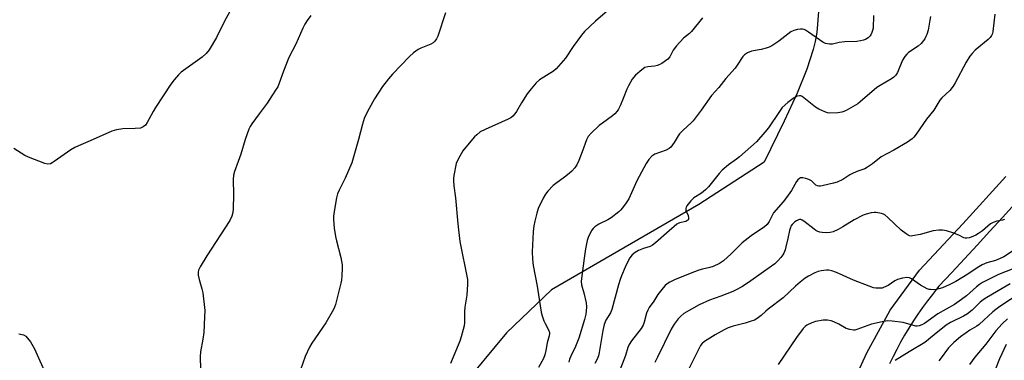
# Model space of a CAD drawing. Units: inches. Extents: x 1159771 to 1165771, y 537460 to 541461.
# Drawn here: x 1162079 to 1162448, y 538761 to 538889 of the extents above; entities that cross this region are included whole.
import ezdxf

# ---------------------------------------------------------------- set-up
doc = ezdxf.new("R2010")
doc.units = ezdxf.units.IN
doc.header["$MEASUREMENT"] = 0
for name, color, linetype in [('NTRL-Pasture Land', 2, 'Continuous'), ('TRANS-Road', 130, 'Continuous'), ('Undefined', 1, 'Continuous')]:
    doc.layers.add(name, color=color, linetype=linetype)

msp = doc.modelspace()

# ---------------------------------------------------------------- linework, layer by layer
at = {"layer": 'NTRL-Pasture Land'}
msp.add_lwpolyline([(1162378.15, 538891.73), (1162377.46, 538883.86), (1162376.87, 538880.39), (1162376.17, 538877.39), (1162373.81, 538870.1), (1162370.17, 538861.14), (1162365.28, 538850.55), (1162357.72, 538835.2), (1162333.31, 538819.39), (1162278.16, 538787.4), (1162261.25, 538771.25), (1162226.04, 538728.74), (1162169.94, 538665.08), (1161947.84, 538503.28)], dxfattribs=at)
at = {"layer": 'TRANS-Road'}
for points in [[(1162386.9, 538743.23), (1162396.28, 538763.78), (1162405.02, 538779.73), (1162415.94, 538794.7), (1162432.13, 538812.12), (1162448.33, 538829.86)], [(1162451.81, 538819.66), (1162447.07, 538814.46), (1162442.32, 538809.28), (1162437.56, 538804.11), (1162432.79, 538798.95), (1162428.01, 538793.81), (1162423.23, 538788.69), (1162422.71, 538788.06), (1162420.77, 538785.65), (1162418.89, 538783.2), (1162417.07, 538780.72), (1162415.31, 538778.19), (1162413.6, 538775.62), (1162411.96, 538773.02), (1162410.38, 538770.39), (1162408.87, 538767.72), (1162407.42, 538765.03), (1162406.03, 538762.3), (1162404.71, 538759.55)]]:
    msp.add_lwpolyline(points, dxfattribs=at)
at = {"layer": 'Undefined'}
for points, elevation in [([(1162157.62, 538891.69), (1162155.59, 538887.82), (1162152.67, 538881.9), (1162149.89, 538877.3), (1162148.76, 538875.96), (1162147.31, 538874.54), (1162139.48, 538868.9), (1162138.4, 538867.9), (1162136.79, 538866.13), (1162135.56, 538864.44), (1162129.85, 538855.72), (1162128.94, 538854.2), (1162126.68, 538850.08), (1162126.03, 538849.13), (1162125.2, 538848.41), (1162124.73, 538848.15), (1162124.19, 538848), (1162122.16, 538847.83), (1162117.56, 538847.72), (1162115.22, 538847.28), (1162113.52, 538846.77), (1162105.39, 538843.18), (1162100.98, 538841.39), (1162099.64, 538840.77), (1162098.16, 538839.83), (1162091.92, 538835.42), (1162091.18, 538834.95), (1162090.46, 538834.61), (1162089.55, 538834.44), (1162088.43, 538834.67), (1162082.28, 538837.06), (1162080.93, 538837.68), (1162076.74, 538840.33)], 228), ([(1162238.48, 538891.18), (1162235.59, 538882.48), (1162235.08, 538881.45), (1162234.43, 538880.53), (1162233.85, 538879.94), (1162232.96, 538879.41), (1162229.21, 538877.96), (1162228.17, 538877.44), (1162226.5, 538876.22), (1162224.92, 538874.88), (1162218.61, 538868.22), (1162217.05, 538866.44), (1162214.86, 538863.64), (1162211.9, 538858.96), (1162209.8, 538855.28), (1162208.15, 538851.99), (1162207.34, 538849.47), (1162205.9, 538843.68), (1162203.33, 538835.02), (1162200.81, 538829.18), (1162198.58, 538824.66), (1162198.01, 538823.3), (1162197.66, 538821.86), (1162196.63, 538816), (1162196.47, 538814.83), (1162196.45, 538813.66), (1162196.69, 538810.46), (1162197.19, 538807.39), (1162197.56, 538805.7), (1162199.18, 538799.47), (1162199.69, 538796.75), (1162199.76, 538795.33), (1162199.65, 538792.71), (1162199.51, 538790.96), (1162199.3, 538789.82), (1162197.19, 538781.9), (1162196.84, 538780.79), (1162196.49, 538780.01), (1162193.6, 538775.03), (1162188.38, 538767.36), (1162187.54, 538765.82), (1162185.89, 538762.4), (1162181.47, 538749.82)], 224), ([(1162300.86, 538893.44), (1162294.66, 538888.09), (1162290.53, 538884.24), (1162289.4, 538882.88), (1162286.2, 538878.6), (1162283.33, 538874.25), (1162279.93, 538870.26), (1162278.82, 538869.35), (1162273.69, 538866.08), (1162272.36, 538864.96), (1162270.46, 538862.68), (1162269.03, 538860.81), (1162266.92, 538857.48), (1162265.04, 538854.2), (1162264.41, 538853.29), (1162263.69, 538852.48), (1162262.89, 538851.85), (1162261.92, 538851.32), (1162253.25, 538847.51), (1162251.48, 538846.52), (1162250.12, 538845.5), (1162249.28, 538844.71), (1162246.01, 538840.87), (1162244.92, 538839.47), (1162243.17, 538836.37), (1162242.47, 538834.76), (1162241.54, 538830.2), (1162241.4, 538829.05), (1162241.39, 538828.22), (1162241.54, 538826.3), (1162242.12, 538821.84), (1162243.08, 538812.07), (1162243.83, 538805.41), (1162246.64, 538791.25), (1162246.68, 538789.49), (1162246.48, 538785.35), (1162245.65, 538780.84), (1162245.56, 538779.26), (1162245.52, 538774.96), (1162245.38, 538773.83), (1162245.06, 538772.44), (1162244.33, 538769.68), (1162243.78, 538768.04), (1162240.3, 538759.67)], 222), ([(1162188.06, 538890.23), (1162186.63, 538888.38), (1162185.74, 538886.95), (1162184.99, 538885.43), (1162182.33, 538879.46), (1162179.81, 538874.46), (1162177.71, 538869.3), (1162176.16, 538864.83), (1162175.6, 538863.5), (1162175.06, 538862.6), (1162173.34, 538860.14), (1162171.64, 538857.36), (1162168.61, 538853.36), (1162165.94, 538849.58), (1162165.33, 538848.6), (1162164.82, 538847.57), (1162163.39, 538843.75), (1162161.8, 538838.22), (1162160.84, 538835.4), (1162159.41, 538831.66), (1162159.04, 538830.34), (1162158.88, 538828.72), (1162158.99, 538823.06), (1162158.91, 538817.69), (1162158.79, 538816.3), (1162158.46, 538814.92), (1162157.66, 538813.38), (1162149, 538800.11), (1162146.52, 538796.02), (1162145.93, 538794.72), (1162145.8, 538793.98), (1162145.87, 538792.87), (1162146.21, 538791.21), (1162147.22, 538787.66), (1162147.53, 538786.27), (1162148.26, 538779.6), (1162148.22, 538777.24), (1162147.95, 538771.38), (1162147.62, 538768.9), (1162146.73, 538764.06), (1162146.61, 538762.34), (1162146.7, 538757.43)], 226), ([(1162334.63, 538889.32), (1162330.51, 538884.19), (1162329.76, 538883.46), (1162327.53, 538881.73), (1162324.95, 538878.83), (1162323.71, 538877.16), (1162322.49, 538874.65), (1162321.75, 538873.86), (1162319.44, 538872.24), (1162317.82, 538871.44), (1162316.72, 538871.2), (1162314.18, 538870.99), (1162313.14, 538870.68), (1162312.01, 538869.88), (1162309.63, 538867.8), (1162308.83, 538867), (1162308.31, 538866.33), (1162306.93, 538863.87), (1162306.34, 538862.58), (1162305.01, 538859.09), (1162303.89, 538856.38), (1162303.25, 538855.08), (1162302.77, 538854.38), (1162301.82, 538853.33), (1162300.97, 538852.57), (1162297.17, 538849.82), (1162296.02, 538848.91), (1162292.99, 538846.09), (1162291.87, 538844.79), (1162291.22, 538843.57), (1162289.66, 538839.06), (1162288.31, 538835.83), (1162287.57, 538834.25), (1162286.81, 538833.11), (1162285.75, 538831.87), (1162284.73, 538830.94), (1162282.98, 538829.56), (1162279.7, 538827.17), (1162278.81, 538826.43), (1162276.74, 538824.39), (1162275.83, 538823.27), (1162275.02, 538821.74), (1162273.19, 538817.8), (1162272.65, 538816.15), (1162271.83, 538813.08), (1162271.52, 538811.37), (1162271.26, 538809.08), (1162270.91, 538801.63), (1162271.03, 538798.79), (1162271.24, 538796.53), (1162272.74, 538788.69), (1162274.23, 538778.91), (1162274.6, 538777.56), (1162275.29, 538775.73), (1162275.77, 538774.7), (1162277.03, 538772.4), (1162277.36, 538771.4), (1162277.38, 538770.96), (1162277.27, 538770.16), (1162276.55, 538767.44), (1162276, 538764.54), (1162275.6, 538762.92), (1162275.09, 538761.65), (1162273.31, 538758.21)], 220), ([(1162398.75, 538890.23), (1162398.56, 538885.47), (1162398.4, 538884.61), (1162398.12, 538883.78), (1162397.73, 538883.01), (1162397.41, 538882.56), (1162396.66, 538881.83), (1162395.78, 538881.25), (1162394.98, 538880.94), (1162393.86, 538880.66), (1162392.42, 538880.45), (1162388.03, 538880.34), (1162385.8, 538880.02), (1162383.32, 538879.5), (1162382.18, 538879.48), (1162380.76, 538879.74), (1162379.76, 538880.22), (1162374.41, 538884), (1162373.2, 538884.73), (1162372.7, 538884.93), (1162372.17, 538885.02), (1162371.34, 538885.03), (1162370.22, 538884.93), (1162368.88, 538884.6), (1162367.73, 538884.04), (1162363.23, 538880.63), (1162360.62, 538878.88), (1162359.64, 538878.31), (1162358.58, 538877.91), (1162356.62, 538877.42), (1162353.02, 538876.84), (1162351.53, 538876.15), (1162350.38, 538875.4), (1162349.78, 538874.85), (1162347.68, 538871.6), (1162346.86, 538870.47), (1162343.42, 538866.54), (1162340.83, 538863.19), (1162338.05, 538860.24), (1162334.16, 538854.71), (1162331.17, 538850.66), (1162330.46, 538849.93), (1162327.42, 538847.25), (1162326.01, 538845.82), (1162325.53, 538845.11), (1162324.11, 538842.61), (1162322.77, 538840.82), (1162322.15, 538840.29), (1162321.13, 538839.76), (1162316.88, 538838.2), (1162315.76, 538837.4), (1162314.55, 538836.24), (1162313.58, 538834.77), (1162310.06, 538828.19), (1162307.06, 538821.46), (1162306.15, 538819.99), (1162304.77, 538818.11), (1162304.03, 538817.23), (1162303.4, 538816.64), (1162300.44, 538814.33), (1162299.22, 538813.61), (1162295.89, 538812.02), (1162294.3, 538810.94), (1162293.71, 538810.38), (1162293.2, 538809.66), (1162291.95, 538807.29), (1162291.49, 538805.88), (1162290.88, 538802.66), (1162290.37, 538799.25), (1162289.28, 538790.6), (1162289.42, 538789.25), (1162290.23, 538786.21), (1162291.07, 538782.44), (1162291.18, 538781.01), (1162291.1, 538779.32), (1162290.93, 538778.2), (1162290.43, 538776.27), (1162288.33, 538769.25), (1162287.17, 538766.09), (1162285.35, 538762.45), (1162284.9, 538761.38), (1162284.63, 538760.26)], 218), ([(1162420.04, 538889.83), (1162419.87, 538888.42), (1162419.17, 538884.76), (1162418.7, 538883.09), (1162418.37, 538882.27), (1162417.94, 538881.51), (1162416.51, 538879.66), (1162415.4, 538878.74), (1162411.83, 538876.29), (1162411.21, 538875.73), (1162410.46, 538874.84), (1162409.64, 538873.41), (1162407.71, 538868.83), (1162407.11, 538867.86), (1162406.34, 538867.09), (1162405.43, 538866.43), (1162401.16, 538864.01), (1162399.96, 538863.22), (1162393.77, 538857.83), (1162392.84, 538857.1), (1162388.46, 538854.57), (1162387.67, 538854.18), (1162386.84, 538853.91), (1162385.38, 538853.74), (1162382.41, 538853.64), (1162381.55, 538853.73), (1162380.44, 538854.09), (1162378.27, 538855.1), (1162376.99, 538855.83), (1162372.67, 538859.3), (1162371.96, 538859.8), (1162371.48, 538860.04), (1162370.97, 538860.12), (1162370.19, 538859.97), (1162368.68, 538859.07), (1162366.62, 538857.56), (1162364.57, 538855.67), (1162363.52, 538854.25), (1162359.4, 538848.07), (1162358.06, 538846.46), (1162354.86, 538842.89), (1162348.59, 538837.24), (1162347.45, 538836.34), (1162344.42, 538834.23), (1162342.09, 538832.22), (1162340.92, 538830.97), (1162336.98, 538826.02), (1162335.82, 538824.8), (1162334.31, 538823.6), (1162331.48, 538821.9), (1162330.25, 538820.66), (1162328.8, 538818.84), (1162328.53, 538818.37), (1162328.38, 538817.88), (1162328.48, 538817.1), (1162329.25, 538815.18), (1162329.47, 538814.38), (1162329.41, 538813.77), (1162329.19, 538813.43), (1162328.83, 538813.16), (1162328.38, 538812.96), (1162326.12, 538812.51), (1162325.13, 538811.94), (1162322.18, 538809.5), (1162317.11, 538804.96), (1162316.01, 538804.09), (1162315.04, 538803.63), (1162312.57, 538802.89), (1162310.7, 538802.11), (1162309.44, 538801.39), (1162308.32, 538800.45), (1162307.5, 538799.38), (1162306.8, 538798.19), (1162305.72, 538795.84), (1162304.35, 538792.58), (1162303.84, 538791.2), (1162303.27, 538789.27), (1162300.78, 538779.91), (1162300.22, 538778.66), (1162298.54, 538775.92), (1162297.87, 538774.37), (1162297.38, 538772.11), (1162296.03, 538763.91), (1162295.7, 538762.58), (1162295.24, 538761.33), (1162294.38, 538759.7)], 216), ([(1162444.18, 538890.73), (1162443.47, 538884.25), (1162443.29, 538883.41), (1162442.94, 538882.65), (1162442.45, 538881.97), (1162441.67, 538881.14), (1162436.85, 538877.15), (1162435.66, 538875.99), (1162434.75, 538874.95), (1162433.4, 538872.72), (1162429.25, 538864.94), (1162428.51, 538863.68), (1162427.26, 538862.11), (1162424.34, 538859.29), (1162423.58, 538858.43), (1162421.26, 538854.66), (1162418.52, 538851.32), (1162414.7, 538845.68), (1162413.81, 538844.55), (1162413.22, 538843.99), (1162411.44, 538842.76), (1162406.28, 538839.74), (1162401.6, 538837.17), (1162398.36, 538834.56), (1162396.44, 538833.28), (1162395.43, 538832.76), (1162392.83, 538831.85), (1162391.05, 538831.07), (1162389.82, 538830.42), (1162387.24, 538828.77), (1162385.15, 538827.76), (1162383.73, 538827.34), (1162379.96, 538826.43), (1162378.81, 538826.23), (1162378.26, 538826.21), (1162377.78, 538826.32), (1162377.18, 538826.64), (1162375.45, 538828.16), (1162374.44, 538828.7), (1162373.33, 538829.08), (1162372.22, 538829.32), (1162371.44, 538829.29), (1162371.02, 538829.08), (1162370.44, 538828.58), (1162369.93, 538827.96), (1162368.03, 538824.59), (1162366.19, 538821.99), (1162364.89, 538820.34), (1162361.32, 538816.2), (1162360.73, 538815.23), (1162359.69, 538812.95), (1162358.95, 538811.9), (1162357.87, 538810.97), (1162352.93, 538807.62), (1162349.59, 538804.98), (1162348.52, 538804.01), (1162345.43, 538800.8), (1162342.53, 538798.2), (1162341.05, 538797.24), (1162338.68, 538796.11), (1162337.37, 538795.73), (1162334.62, 538795.11), (1162333.27, 538794.68), (1162330.05, 538793.5), (1162324.25, 538791.14), (1162322.41, 538790.25), (1162321.49, 538789.63), (1162320.64, 538788.91), (1162319.89, 538788.06), (1162317.97, 538785.57), (1162316.42, 538783.11), (1162314.71, 538780.71), (1162314.19, 538779.67), (1162313.76, 538778.58), (1162312.85, 538775.22), (1162312.41, 538774.06), (1162311.67, 538772.89), (1162308.14, 538768.24), (1162307.27, 538766.9), (1162306.78, 538765.75), (1162305.89, 538762.71), (1162303.07, 538755.54)], 214), ([(1162447.8, 538813.77), (1162447.01, 538813.46), (1162444.89, 538813.13), (1162443.51, 538812.64), (1162442.56, 538812.03), (1162439.5, 538809.45), (1162438.09, 538808.43), (1162437.1, 538807.9), (1162435.35, 538807.12), (1162434.53, 538806.83), (1162433.7, 538806.66), (1162433.01, 538806.73), (1162432.55, 538806.88), (1162430.65, 538807.87), (1162428.48, 538808.67), (1162426.01, 538809.47), (1162424.6, 538809.73), (1162423.13, 538809.69), (1162421.07, 538809.45), (1162416.19, 538808.1), (1162413.31, 538807.54), (1162412.83, 538807.52), (1162412.19, 538807.62), (1162411.68, 538807.83), (1162410.95, 538808.28), (1162409.08, 538809.7), (1162404.03, 538814.5), (1162402.93, 538815.43), (1162402.46, 538815.72), (1162401.69, 538816), (1162399.77, 538816.33), (1162398.94, 538816.36), (1162397.83, 538816.21), (1162395.91, 538815.7), (1162394.84, 538815.28), (1162391.42, 538813.64), (1162387.22, 538810.97), (1162385.43, 538809.99), (1162383.6, 538809.11), (1162382.48, 538808.84), (1162381.29, 538808.76), (1162379.5, 538808.79), (1162378.65, 538808.93), (1162377.87, 538809.2), (1162377.14, 538809.59), (1162376.44, 538810.07), (1162372.62, 538813.08), (1162371.95, 538813.52), (1162371.5, 538813.7), (1162371.05, 538813.73), (1162370.6, 538813.61), (1162369.93, 538813.27), (1162369.27, 538812.8), (1162368.25, 538811.81), (1162367.81, 538811.16), (1162367.58, 538810.66), (1162367.27, 538809.56), (1162366.69, 538806.6), (1162365.92, 538803.45), (1162365.59, 538802.32), (1162365.11, 538801.1), (1162364.74, 538800.41), (1162364.04, 538799.48), (1162362.84, 538798.17), (1162361.78, 538797.15), (1162357.55, 538794.04), (1162351.89, 538790.06), (1162349.41, 538788.52), (1162347.33, 538787.38), (1162346.02, 538786.77), (1162341.52, 538784.94), (1162337.31, 538783.44), (1162333.38, 538781.72), (1162327.75, 538778.46), (1162326.54, 538777.48), (1162325.62, 538776.53), (1162324.09, 538774.53), (1162322.92, 538772.54), (1162317.83, 538762.14), (1162316.89, 538760.09)], 212), ([(1162451.12, 538802.11), (1162447.47, 538799.73), (1162446.21, 538799.05), (1162444.39, 538798.35), (1162441.12, 538797.5), (1162439.41, 538796.76), (1162437.49, 538795.6), (1162434, 538793.25), (1162431.79, 538791.87), (1162429.56, 538790.53), (1162427.11, 538789.2), (1162424.51, 538788.11), (1162423.17, 538787.67), (1162422.34, 538787.49), (1162421.22, 538787.4), (1162420.1, 538787.42), (1162419.55, 538787.51), (1162418.76, 538787.77), (1162416.27, 538789.1), (1162412.97, 538791.49), (1162412.23, 538791.83), (1162411.24, 538791.99), (1162409.58, 538791.76), (1162407.68, 538791.2), (1162406.68, 538790.68), (1162404.19, 538789.03), (1162402.43, 538788.19), (1162401.91, 538788.03), (1162401.03, 538787.91), (1162399.56, 538787.95), (1162398.71, 538788.14), (1162397.04, 538788.69), (1162391.17, 538790.91), (1162384.8, 538793.86), (1162383.16, 538794.49), (1162382.02, 538794.73), (1162381.17, 538794.74), (1162379.16, 538794.49), (1162378.03, 538794.27), (1162376.69, 538793.73), (1162374.38, 538792.48), (1162373.14, 538791.67), (1162371.23, 538790.25), (1162369.46, 538788.72), (1162364.95, 538784.33), (1162359.22, 538780.07), (1162358.36, 538779.35), (1162356.63, 538777.7), (1162355.09, 538776.54), (1162354.12, 538776.03), (1162352.53, 538775.47), (1162350.64, 538774.9), (1162346.13, 538773.72), (1162344.32, 538773.05), (1162342.78, 538772.31), (1162339.45, 538770.5), (1162335.42, 538768.02), (1162334.41, 538767.11), (1162333.93, 538766.48), (1162333.51, 538765.75), (1162326.95, 538752.5)], 210), ([(1162451.3, 538795.3), (1162445.51, 538793.04), (1162443.81, 538792.26), (1162439.57, 538790.05), (1162438.37, 538789.31), (1162437.27, 538788.51), (1162433.55, 538785.11), (1162431.72, 538783.69), (1162429, 538781.89), (1162422.84, 538778.32), (1162417.76, 538774.76), (1162416.8, 538774.16), (1162415.82, 538773.81), (1162415.08, 538773.73), (1162414.55, 538773.77), (1162409.77, 538775.07), (1162405.65, 538775.61), (1162403.9, 538775.66), (1162401.92, 538775.32), (1162397.99, 538774.43), (1162395.19, 538773.53), (1162392.53, 538772.42), (1162391.77, 538772.22), (1162391.24, 538772.19), (1162389.87, 538772.44), (1162388.52, 538772.91), (1162385.75, 538774.53), (1162383.92, 538775.39), (1162382.85, 538775.71), (1162381.48, 538775.92), (1162379.81, 538775.94), (1162376.97, 538775.45), (1162375.59, 538775.03), (1162373.79, 538774.11), (1162373.12, 538773.6), (1162372.33, 538772.79), (1162369.84, 538769.42), (1162362.96, 538759.32)], 208), ([(1162449.88, 538789.57), (1162446.89, 538787.85), (1162441.17, 538784.47), (1162439.76, 538783.55), (1162438.7, 538782.66), (1162435.64, 538779.68), (1162433.86, 538778.32), (1162432.39, 538777.47), (1162427.55, 538775.06), (1162425.95, 538774.08), (1162421.42, 538770.5), (1162417.96, 538767.59), (1162412.03, 538764.14), (1162406.84, 538760.86)], 206), ([(1162454.04, 538786.38), (1162445.98, 538781.08), (1162444.53, 538780.02), (1162443.4, 538779.07), (1162438.29, 538774.4), (1162437.37, 538773.76), (1162434.81, 538772.22), (1162433.41, 538771.26), (1162431.33, 538769.71), (1162428.79, 538767.61), (1162426.8, 538765.58), (1162423.73, 538761.32), (1162423.21, 538760.7)], 204), ([(1162448.92, 538776.49), (1162446.87, 538774.6), (1162444.48, 538771.96), (1162440.79, 538766.98), (1162436.63, 538762.11), (1162434.61, 538759.37)], 202), ([(1162078.61, 538770.8), (1162080.36, 538770.45), (1162081.31, 538770.01), (1162082.99, 538767.8), (1162084.51, 538765.25), (1162089.19, 538754.84)], 228), ([(1162448.37, 538766.82), (1162445.95, 538761.51), (1162444.01, 538756.69)], 200)]:
    msp.add_lwpolyline(points, dxfattribs=dict(at, elevation=elevation))

doc.saveas('drawing.dxf')
